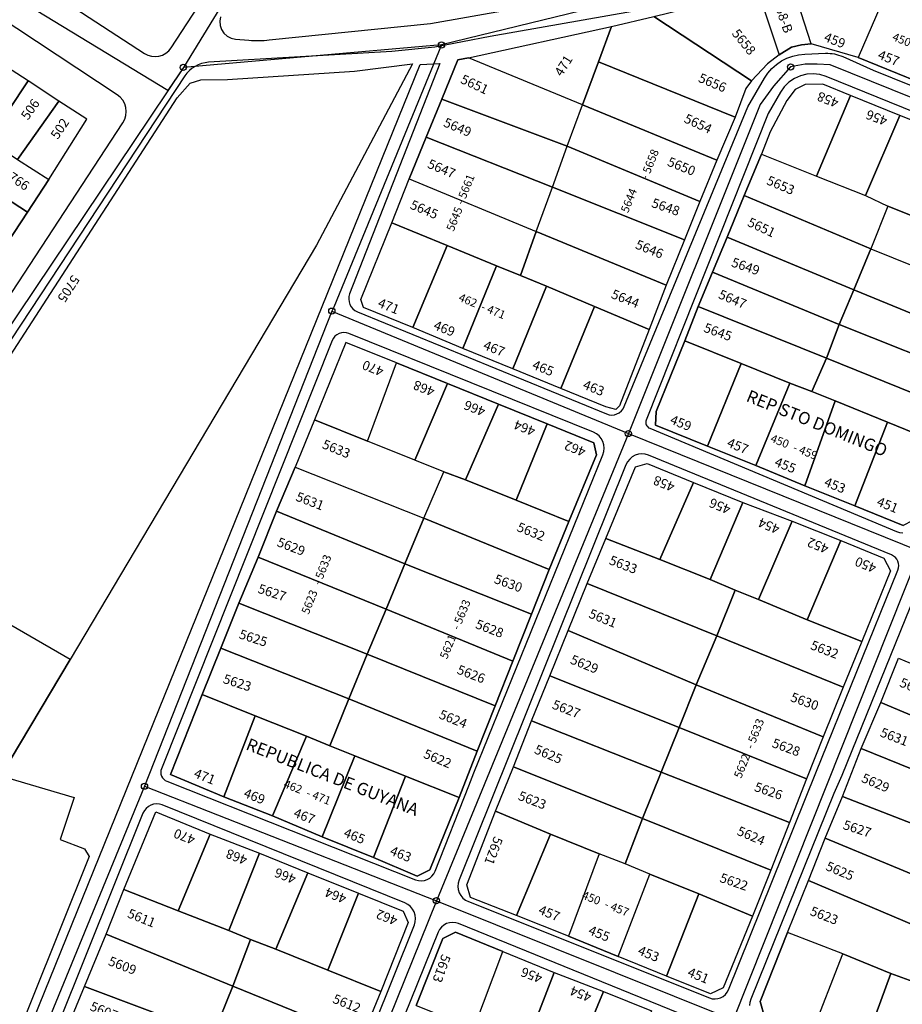
# Model space of a CAD drawing. Extents: x 341800 to 352600, y 6302200 to 6313675.
# Drawn here: x 348128 to 348344, y 6306044 to 6306284 of the extents above; entities that cross this region are included whole.
import ezdxf

# ---------------------------------------------------------------- set-up
doc = ezdxf.new("R2010")
doc.units = 0
doc.header["$MEASUREMENT"] = 0
doc.layers.get('0').update_dxf_attribs({"linetype": 'CONTINUOUS'})
for name, color, linetype in [('1010', 7, 'CONTINUOUS'), ('1400', 7, 'CONTINUOUS'), ('1500', 7, 'CONTINUOUS'), ('2000', 7, 'CONTINUOUS'), ('2510', 7, 'CONTINUOUS'), ('LIMITE_PREDIAL', 7, 'CONTINUOUS')]:
    doc.layers.add(name, color=color, linetype=linetype)

msp = doc.modelspace()

# ---------------------------------------------------------------- linework, layer by layer
at = {"color": 10}
for points in [[(348211.57, 6306343.18), (348168.25, 6306272.46)], [(348285.79, 6306295.67), (348280.61, 6306290.1), (348231.22, 6306277.93)], [(348168.25, 6306272.46), (348164.49, 6306266.85), (348121.71, 6306292.82)], [(348231.22, 6306277.93), (348168.25, 6306272.46)], [(348231.22, 6306277.93), (348204.95, 6306213.96), (348204.47, 6306212.99)], [(348168.25, 6306272.46), (348083.59, 6306146.29)], [(348316.36, 6306272.57), (348312.16, 6306267.89), (348308.93, 6306263.37), (348276.8, 6306183.12)], [(348386.1, 6306248.83), (348326.04, 6306273.05), (348322.81, 6306273.21), (348319.91, 6306273.21), (348316.36, 6306272.57)], [(348204.47, 6306212.99), (348158.78, 6306097.07)], [(348204.47, 6306212.99), (348276.8, 6306183.12)], [(348276.8, 6306183.12), (348229.98, 6306069.14)], [(348276.8, 6306183.12), (348347.84, 6306154.38)], [(348347.84, 6306154.38), (348302.31, 6306040.07)], [(348158.78, 6306097.07), (348107.76, 6305973.07)], [(348158.78, 6306097.07), (348229.98, 6306069.14)], [(348229.98, 6306069.14), (348179.72, 6305944.52), (348184.45, 6305942.56)], [(348229.98, 6306069.14), (348302.31, 6306040.07)]]:
    msp.add_lwpolyline(points, dxfattribs=at)
at = {"layer": '1400', "color": 2}
for points in [[(348347.2, 6306269), (348332.8, 6306274.9), (348321.4, 6306278.2), (348319, 6306278), (348316.6, 6306277.4), (348313.6, 6306275.5), (348310.7, 6306273.3), (348306.8, 6306269.2), (348305.4, 6306267.3), (348302.8, 6306260.3), (348298.4, 6306249.8), (348294.2, 6306239.7), (348290.5, 6306230.4), (348286, 6306219.3), (348281.9, 6306208.5), (348274.6, 6306189.9), (348273.7, 6306189), (348271.3, 6306189.6), (348260.3, 6306194.1), (348248.6, 6306198.9), (348236.4, 6306203.9), (348224.2, 6306209), (348212.2, 6306213.9), (348211.5, 6306215.8), (348219.1, 6306234.5), (348223.3, 6306245.3), (348227.5, 6306255.4), (348231.3, 6306264.7), (348235.2, 6306274.3), (348237.8, 6306274.8), (348272.7, 6306282.4), (348283, 6306284.9)], [(348125.3, 6306229.6), (348130.2, 6306237.1), (348135.4, 6306245.1), (348144.7, 6306259.8), (348137.9, 6306264.2), (348130.4, 6306269.2), (348122.3, 6306274.4)], [(348095, 6306154.3), (348166.7, 6306265), (348169.9, 6306268.6), (348172.5, 6306269.4), (348179, 6306269.5), (348210, 6306271.5), (348224.1, 6306273.3), (348200.7, 6306229.1), (348140.6, 6306128), (348123.7, 6306099.6), (348141.6, 6306094.3), (348138.2, 6306084.1), (348144.1, 6306081.8), (348145.3, 6306079.9), (348109.7, 6305991.3)], [(348354.7, 6306256.1), (348343, 6306260.7), (348331, 6306265.6), (348324.2, 6306268.4), (348319.9, 6306268.3), (348317.5, 6306267.1), (348315.4, 6306264.4), (348311.4, 6306256.7), (348309.3, 6306251.3), (348305, 6306241.2), (348300.9, 6306231), (348297.3, 6306222.5)], [(348297.3, 6306222.5), (348293.8, 6306214.1), (348290.6, 6306205.7), (348283.6, 6306188.5), (348283.4, 6306185.2), (348296.1, 6306180), (348307.9, 6306175.3), (348319.8, 6306170.4), (348332, 6306165.5), (348343.8, 6306160.7)], [(348269, 6306177.95), (348268.4, 6306180.85), (348257, 6306185.45), (348245.1, 6306190.25), (348232.7, 6306195.35), (348220.2, 6306200.35), (348207.9, 6306205.35), (348200.2, 6306186.45), (348195.5, 6306174.95), (348191, 6306164.15), (348186.5, 6306152.95), (348181.8, 6306141.75), (348177.4, 6306130.75), (348172.8, 6306119.45), (348165.1, 6306099.95), (348178.1, 6306094.45), (348190, 6306089.85), (348202.1, 6306084.75), (348214.6, 6306079.65), (348225.3, 6306075.15), (348228.4, 6306076.65), (348235.5, 6306094.35), (348239.9, 6306105.65), (348244.3, 6306116.65), (348248.6, 6306127.55), (348253.2, 6306139.05), (348257.5, 6306149.95), (348262.3, 6306161.65), (348269, 6306177.95)], [(348339.1, 6306152.7), (348340.7, 6306149.6), (348333.7, 6306132.4), (348329.2, 6306121.2), (348324.3, 6306109.1), (348320.2, 6306098.9), (348316.1, 6306088.2), (348311.5, 6306076.6), (348307.1, 6306065.4), (348299.9, 6306047.9), (348296.8, 6306046.4), (348286.1, 6306050.7), (348274.3, 6306055.5), (348262.2, 6306060.5), (348249.5, 6306065.5), (348238.3, 6306069.9), (348237.4, 6306073), (348244.4, 6306091), (348248.8, 6306101.8), (348253.2, 6306113), (348257.6, 6306124), (348262.1, 6306135.1), (348266.7, 6306146.5), (348271.3, 6306157.5), (348278.5, 6306175), (348281.4, 6306175.8), (348292.7, 6306171.2), (348304.7, 6306166.3), (348316.7, 6306161.7), (348328.6, 6306157), (348339.1, 6306152.7)], [(348310, 6306040.8), (348308.9, 6306044.5), (348315.6, 6306061.4), (348320.7, 6306074.1), (348324.8, 6306084.4), (348329, 6306094.6), (348333.6, 6306106.3), (348338.4, 6306117.5), (348342.7, 6306128.3), (348344.2, 6306127.7)], [(348140.2, 6306038.8), (348144.1, 6306048.2), (348149.4, 6306061), (348153.7, 6306071.9), (348161.5, 6306090.8), (348174.8, 6306085.4), (348186.8, 6306080.7), (348198.6, 6306075.9), (348211, 6306071), (348221.9, 6306066.6), (348223.1, 6306063.8), (348216.4, 6306047), (348211.7, 6306035.5)], [(348225, 6306043.55), (348231.5, 6306059.95), (348234.6, 6306061.45), (348246.2, 6306056.75), (348258.7, 6306051.65), (348270.7, 6306046.95), (348282.4, 6306042.25)]]:
    msp.add_lwpolyline(points, dxfattribs=at)
at = {"layer": '1500'}
for centre in [(348231.21, 6306277.93), (348168.24, 6306272.46), (348316.35, 6306272.57), (348204.46, 6306212.99), (348276.79, 6306183.12), (348158.77, 6306097.07), (348229.97, 6306069.14)]:
    msp.add_circle(centre, 0.759, dxfattribs=at)
at = {"layer": '2000', "color": 1}
for points in [[(348094.2, 6306317.92), (348158.78, 6306275.84), (348159.59, 6306275.41), (348160.47, 6306275.16), (348161.39, 6306275.08), (348162.3, 6306275.18), (348163.17, 6306275.45), (348163.98, 6306275.9), (348164.68, 6306276.49), (348165.25, 6306277.2), (348245.25, 6306399.9)], [(348082.5, 6306150.5), (348153.52, 6306258.93), (348153.97, 6306259.79), (348154.24, 6306260.72), (348154.33, 6306261.69), (348154.23, 6306262.66), (348153.94, 6306263.58), (348153.47, 6306264.44), (348152.85, 6306265.19), (348152.1, 6306265.8), (348088.44, 6306307.93)], [(348177.33, 6306284.83), (348177.12, 6306283.77), (348177.2, 6306282.69), (348177.54, 6306281.67), (348178.14, 6306280.77), (348178.95, 6306280.06), (348179.91, 6306279.57), (348180.97, 6306279.35), (348184.21, 6306279.1), (348184.83, 6306279.05), (348185.45, 6306279.03), (348186.08, 6306279.01), (348186.7, 6306279.01), (348187.32, 6306279.03), (348187.94, 6306279.06), (348188.57, 6306279.1), (348189.19, 6306279.16), (348228.5, 6306283.2), (348275.22, 6306291.46)], [(348277.77, 6306286.11), (348243.1, 6306280), (348229.6, 6306277.4), (348219.1, 6306276.3), (348174.4, 6306273.7), (348173.54, 6306273.6), (348172.7, 6306273.4), (348171.88, 6306273.1), (348171.11, 6306272.71), (348170.38, 6306272.24), (348169.72, 6306271.68), (348169.12, 6306271.05), (348168.6, 6306270.36), (348034.3, 6306066.7)], [(348111.74, 6305991.2), (348226, 6306273.2), (348230.8, 6306273.4), (348208.81, 6306217.22), (348208.63, 6306216.58), (348208.58, 6306215.91), (348208.65, 6306215.25), (348208.85, 6306214.62), (348209.17, 6306214.04), (348209.6, 6306213.53), (348210.11, 6306213.11), (348210.7, 6306212.8), (348271.47, 6306187.89), (348272.09, 6306187.7), (348272.74, 6306187.64), (348273.39, 6306187.71), (348274.01, 6306187.9), (348274.58, 6306188.21), (348275.08, 6306188.62), (348275.49, 6306189.13), (348275.8, 6306189.7), (348305.9, 6306262.8), (348310.01, 6306269.83), (348310.84, 6306271.06), (348311.82, 6306272.18), (348312.93, 6306273.17), (348314.15, 6306274.02), (348315.47, 6306274.7), (348316.87, 6306275.21), (348318.32, 6306275.55), (348319.8, 6306275.7), (348324.9, 6306275.9), (348325.44, 6306275.91), (348325.97, 6306275.88), (348326.51, 6306275.83), (348327.04, 6306275.74), (348327.56, 6306275.62), (348328.08, 6306275.48), (348328.58, 6306275.3), (348329.08, 6306275.1), (348336.5, 6306271.8), (348381.6, 6306253.6)], [(348378.17, 6306248.67), (348325.01, 6306270.22), (348323.48, 6306270.69), (348321.89, 6306270.87), (348320.29, 6306270.77), (348318.74, 6306270.39), (348317.28, 6306269.74), (348315.96, 6306268.83), (348314.82, 6306267.71), (348313.9, 6306266.4), (348310.9, 6306261.2), (348281.16, 6306186.4), (348281.08, 6306186.11), (348281.05, 6306185.81), (348281.08, 6306185.51), (348281.17, 6306185.23), (348281.31, 6306184.96), (348281.51, 6306184.73), (348281.74, 6306184.54), (348282, 6306184.4), (348342.2, 6306159.2), (348342.96, 6306158.97), (348343.74, 6306158.89)], [(348237.9, 6306097.15), (348239.1, 6306100.35), (348270.6, 6306177.95), (348270.83, 6306178.74), (348270.91, 6306179.56), (348270.82, 6306180.38), (348270.58, 6306181.17), (348270.18, 6306181.9), (348269.65, 6306182.53), (348269.01, 6306183.05), (348268.28, 6306183.43), (348208.6, 6306207.55), (348208.02, 6306207.72), (348207.41, 6306207.78), (348206.81, 6306207.71), (348206.23, 6306207.53), (348205.69, 6306207.23), (348205.23, 6306206.84), (348204.85, 6306206.37), (348204.57, 6306205.83), (348162.9, 6306101.35), (348162.77, 6306100.9), (348162.73, 6306100.44), (348162.78, 6306099.98), (348162.93, 6306099.53), (348163.15, 6306099.13), (348163.45, 6306098.77), (348163.81, 6306098.48), (348164.23, 6306098.27), (348224.9, 6306074.25), (348225.59, 6306074.05), (348226.31, 6306073.99), (348227.03, 6306074.07), (348227.71, 6306074.29), (348228.34, 6306074.64), (348228.89, 6306075.11), (348229.34, 6306075.68), (348229.67, 6306076.32), (348237.9, 6306097.15)], [(348322.51, 6306100.3), (348322.5, 6306100.3), (348342.55, 6306149.82), (348342.71, 6306150.35), (348342.76, 6306150.9), (348342.7, 6306151.45), (348342.54, 6306151.98), (348342.27, 6306152.47), (348341.92, 6306152.89), (348341.49, 6306153.24), (348341, 6306153.5), (348281.72, 6306177.83), (348280.92, 6306178.07), (348280.1, 6306178.15), (348279.27, 6306178.06), (348278.48, 6306177.82), (348277.74, 6306177.42), (348277.11, 6306176.89), (348276.58, 6306176.24), (348276.2, 6306175.5), (348235.5, 6306074.2), (348235.28, 6306073.43), (348235.21, 6306072.64), (348235.29, 6306071.85), (348235.53, 6306071.09), (348235.92, 6306070.39), (348236.43, 6306069.78), (348237.05, 6306069.28), (348237.76, 6306068.91), (348296.58, 6306045.43), (348297.25, 6306045.23), (348297.94, 6306045.17), (348298.64, 6306045.25), (348299.3, 6306045.46), (348299.91, 6306045.79), (348300.44, 6306046.24), (348300.88, 6306046.78), (348301.2, 6306047.4), (348322.51, 6306100.3)], [(348306.41, 6306043.6), (348306.49, 6306044.41), (348306.71, 6306045.19), (348327, 6306095.4), (348328.9, 6306099.8), (348348, 6306146.7), (348348.28, 6306147.22), (348348.65, 6306147.69), (348349.1, 6306148.07), (348349.62, 6306148.35), (348350.19, 6306148.53), (348350.78, 6306148.6), (348351.37, 6306148.55), (348351.94, 6306148.39), (348412.42, 6306124.78)], [(348199.3, 6306000.2), (348224.59, 6306063.22), (348224.82, 6306064), (348224.89, 6306064.81), (348224.8, 6306065.61), (348224.56, 6306066.39), (348224.17, 6306067.1), (348223.65, 6306067.72), (348223.02, 6306068.23), (348222.3, 6306068.6), (348163.08, 6306092.49), (348162.4, 6306092.69), (348161.7, 6306092.75), (348161, 6306092.68), (348160.33, 6306092.46), (348159.71, 6306092.13), (348159.17, 6306091.67), (348158.73, 6306091.12), (348158.4, 6306090.5), (348116.46, 6305986.26)], [(348293.9, 6306039.75), (348235.39, 6306063.56), (348234.67, 6306063.77), (348233.92, 6306063.84), (348233.17, 6306063.76), (348232.46, 6306063.54), (348231.8, 6306063.18), (348231.22, 6306062.7), (348230.75, 6306062.12), (348230.4, 6306061.45), (348188.7, 6305958.15)]]:
    msp.add_lwpolyline(points, dxfattribs=at)
at = {"layer": 'LIMITE_PREDIAL', "color": 4}
for points in [[(348308.4, 6306291.2), (348313.6, 6306275.5), (348316.6, 6306277.4), (348319, 6306278), (348321.4, 6306278.2), (348316.5, 6306293.4), (348310.7, 6306291.7), (348308.4, 6306291.2)], [(348332.8, 6306274.9), (348321.4, 6306278.2), (348316.5, 6306293.4), (348322.4, 6306294.1), (348332.8, 6306293.4), (348340.5, 6306292.6), (348332.8, 6306274.9)], [(348313.6, 6306275.5), (348310.7, 6306273.3), (348306.8, 6306269.2), (348283, 6306284.9), (348301.3, 6306289.4), (348308.4, 6306291.2), (348313.6, 6306275.5)], [(348356, 6306291), (348340.5, 6306292.6), (348332.8, 6306274.9), (348347.2, 6306269), (348356, 6306291)], [(348306.8, 6306269.2), (348305.4, 6306267.3), (348302.8, 6306260.3), (348269.5, 6306273.8), (348272.7, 6306282.4), (348283, 6306284.9), (348306.8, 6306269.2)], [(348272.7, 6306282.4), (348269.5, 6306273.8), (348265.6, 6306263.3), (348237.8, 6306274.8), (348272.7, 6306282.4)], [(348130.4, 6306269.2), (348122.3, 6306274.4), (348113.5, 6306259.3), (348120.7, 6306254.7), (348130.4, 6306269.2)], [(348261.9, 6306253.2), (348265.6, 6306263.3), (348237.8, 6306274.8), (348235.2, 6306274.3), (348231.3, 6306264.7), (348261.9, 6306253.2)], [(348302.8, 6306260.3), (348298.4, 6306249.8), (348265.6, 6306263.3), (348269.5, 6306273.8), (348302.8, 6306260.3)], [(348224.1, 6306273.3), (348200.7, 6306229.1), (348140.6, 6306128), (348095, 6306154.3), (348166.7, 6306265), (348169.9, 6306268.6), (348172.5, 6306269.4), (348179, 6306269.5), (348210, 6306271.5), (348224.1, 6306273.3)], [(348137.9, 6306264.2), (348130.4, 6306269.2), (348120.7, 6306254.7), (348127.8, 6306250), (348137.9, 6306264.2)], [(348331, 6306265.6), (348324.2, 6306268.4), (348319.9, 6306268.3), (348317.5, 6306267.1), (348315.4, 6306264.4), (348311.4, 6306256.7), (348309.3, 6306251.3), (348322.7, 6306245.9), (348331, 6306265.6)], [(348135.4, 6306245.1), (348144.7, 6306259.8), (348137.9, 6306264.2), (348127.8, 6306250), (348135.4, 6306245.1)], [(348258.3, 6306243.2), (348261.9, 6306253.2), (348231.3, 6306264.7), (348227.5, 6306255.4), (348258.3, 6306243.2)], [(348343, 6306260.7), (348331, 6306265.6), (348322.7, 6306245.9), (348334.6, 6306241.2), (348343, 6306260.7)], [(348298.4, 6306249.8), (348294.2, 6306239.7), (348261.9, 6306253.2), (348265.6, 6306263.3), (348298.4, 6306249.8)], [(348354.7, 6306256.1), (348343, 6306260.7), (348334.6, 6306241.2), (348340.1, 6306238.6), (348346.8, 6306235.9), (348354.7, 6306256.1)], [(348120.7, 6306254.7), (348127.8, 6306250), (348135.4, 6306245.1), (348130.2, 6306237.1), (348115.4, 6306246.7), (348120.7, 6306254.7)], [(348254.3, 6306232.4), (348258.3, 6306243.2), (348227.5, 6306255.4), (348223.3, 6306245.3), (348254.3, 6306232.4)], [(348294.2, 6306239.7), (348290.5, 6306230.4), (348258.3, 6306243.2), (348261.9, 6306253.2), (348294.2, 6306239.7)], [(348322.7, 6306245.9), (348334.6, 6306241.2), (348340.1, 6306238.6), (348335.9, 6306228.2), (348305, 6306241.2), (348309.3, 6306251.3), (348322.7, 6306245.9)], [(348130.2, 6306237.1), (348125.3, 6306229.6), (348110.6, 6306239.3), (348115.4, 6306246.7), (348130.2, 6306237.1)], [(348254.3, 6306232.4), (348250.5, 6306221.7), (348244.6, 6306224), (348232.6, 6306229), (348219.1, 6306234.5), (348223.3, 6306245.3), (348254.3, 6306232.4)], [(348290.5, 6306230.4), (348286, 6306219.3), (348254.3, 6306232.4), (348258.3, 6306243.2), (348290.5, 6306230.4)], [(348335.9, 6306228.2), (348331.8, 6306218.2), (348300.9, 6306231), (348305, 6306241.2), (348335.9, 6306228.2)], [(348372.4, 6306225.5), (348358.3, 6306231.3), (348346.8, 6306235.9), (348340.1, 6306238.6), (348335.9, 6306228.2), (348368.2, 6306215.2), (348372.4, 6306225.5)], [(348219.1, 6306234.5), (348232.6, 6306229), (348224.2, 6306209), (348212.2, 6306213.9), (348211.5, 6306215.8), (348219.1, 6306234.5)], [(348286, 6306219.3), (348281.9, 6306208.5), (348268.5, 6306214.1), (348256.8, 6306219.1), (348250.5, 6306221.7), (348254.3, 6306232.4), (348286, 6306219.3)], [(348331.8, 6306218.2), (348328.2, 6306209.7), (348297.3, 6306222.5), (348300.9, 6306231), (348331.8, 6306218.2)], [(348232.6, 6306229), (348244.6, 6306224), (348236.4, 6306203.9), (348224.2, 6306209), (348232.6, 6306229)], [(348368.2, 6306215.2), (348363.9, 6306205), (348331.8, 6306218.2), (348335.9, 6306228.2), (348368.2, 6306215.2)], [(348244.6, 6306224), (348250.5, 6306221.7), (348256.8, 6306219.1), (348248.6, 6306198.9), (348236.4, 6306203.9), (348244.6, 6306224)], [(348328.2, 6306209.7), (348325.1, 6306201.5), (348293.8, 6306214.1), (348297.3, 6306222.5), (348328.2, 6306209.7)], [(348256.8, 6306219.1), (348268.5, 6306214.1), (348260.3, 6306194.1), (348248.6, 6306198.9), (348256.8, 6306219.1)], [(348363.9, 6306205), (348360.5, 6306196.9), (348328.2, 6306209.7), (348331.8, 6306218.2), (348363.9, 6306205)], [(348268.5, 6306214.1), (348281.9, 6306208.5), (348274.6, 6306189.9), (348273.7, 6306189), (348271.3, 6306189.6), (348260.3, 6306194.1), (348268.5, 6306214.1)], [(348325.1, 6306201.5), (348321.5, 6306193.4), (348316.2, 6306195.4), (348304.3, 6306200.2), (348290.6, 6306205.7), (348293.8, 6306214.1), (348325.1, 6306201.5)], [(348360.5, 6306196.9), (348357.1, 6306188.6), (348325.1, 6306201.5), (348328.2, 6306209.7), (348360.5, 6306196.9)], [(348213.2, 6306181.25), (348220.2, 6306200.35), (348207.9, 6306205.35), (348200.2, 6306186.45), (348213.2, 6306181.25)], [(348290.6, 6306205.7), (348304.3, 6306200.2), (348296.1, 6306180), (348283.4, 6306185.2), (348283.6, 6306188.5), (348290.6, 6306205.7)], [(348357.1, 6306188.6), (348353.6, 6306180.4), (348340, 6306185.9), (348327.2, 6306191.1), (348321.5, 6306193.4), (348325.1, 6306201.5), (348357.1, 6306188.6)], [(348220.2, 6306200.35), (348232.7, 6306195.35), (348224.7, 6306176.65), (348213.2, 6306181.25), (348220.2, 6306200.35)], [(348304.3, 6306200.2), (348316.2, 6306195.4), (348307.9, 6306175.3), (348296.1, 6306180), (348304.3, 6306200.2)], [(348232.7, 6306195.35), (348245.1, 6306190.25), (348237.1, 6306171.85), (348231.8, 6306173.75), (348224.7, 6306176.65), (348232.7, 6306195.35)], [(348316.2, 6306195.4), (348321.5, 6306193.4), (348327.2, 6306191.1), (348319.8, 6306170.4), (348307.9, 6306175.3), (348316.2, 6306195.4)], [(348245.1, 6306190.25), (348257, 6306185.45), (348249.4, 6306166.85), (348237.1, 6306171.85), (348245.1, 6306190.25)], [(348327.2, 6306191.1), (348340, 6306185.9), (348332, 6306165.5), (348319.8, 6306170.4), (348327.2, 6306191.1)], [(348200.2, 6306186.45), (348195.5, 6306174.95), (348226.9, 6306162.45), (348231.8, 6306173.75), (348224.7, 6306176.65), (348213.2, 6306181.25), (348200.2, 6306186.45)], [(348257, 6306185.45), (348268.4, 6306180.85), (348269, 6306177.95), (348262.3, 6306161.65), (348249.4, 6306166.85), (348257, 6306185.45)], [(348340, 6306185.9), (348353.6, 6306180.4), (348346, 6306161.8), (348343.8, 6306160.7), (348332, 6306165.5), (348340, 6306185.9)], [(348278.5, 6306175), (348281.4, 6306175.8), (348292.7, 6306171.2), (348284.5, 6306152.4), (348271.3, 6306157.5), (348278.5, 6306175)], [(348226.9, 6306162.45), (348222.3, 6306151.35), (348191, 6306164.15), (348195.5, 6306174.95), (348226.9, 6306162.45)], [(348231.8, 6306173.75), (348237.1, 6306171.85), (348249.4, 6306166.85), (348262.3, 6306161.65), (348257.5, 6306149.95), (348226.9, 6306162.45), (348231.8, 6306173.75)], [(348292.7, 6306171.2), (348304.7, 6306166.3), (348296.7, 6306147.5), (348284.5, 6306152.4), (348292.7, 6306171.2)], [(348304.7, 6306166.3), (348316.7, 6306161.7), (348308.5, 6306142.6), (348302.8, 6306144.9), (348296.7, 6306147.5), (348304.7, 6306166.3)], [(348222.3, 6306151.35), (348217.7, 6306140.25), (348186.5, 6306152.95), (348191, 6306164.15), (348222.3, 6306151.35)], [(348257.5, 6306149.95), (348253.2, 6306139.05), (348222.3, 6306151.35), (348226.9, 6306162.45), (348257.5, 6306149.95)], [(348316.7, 6306161.7), (348328.6, 6306157), (348320.4, 6306137.7), (348308.5, 6306142.6), (348316.7, 6306161.7)], [(348271.3, 6306157.5), (348284.5, 6306152.4), (348296.7, 6306147.5), (348302.8, 6306144.9), (348298.4, 6306133.8), (348266.7, 6306146.5), (348271.3, 6306157.5)], [(348328.6, 6306157), (348339.1, 6306152.7), (348340.7, 6306149.6), (348333.7, 6306132.4), (348320.4, 6306137.7), (348328.6, 6306157)], [(348123.7, 6306099.6), (348140.6, 6306128), (348095, 6306154.3), (348077.8, 6306127), (348123.7, 6306099.6)], [(348217.7, 6306140.25), (348213.1, 6306129.25), (348181.8, 6306141.75), (348186.5, 6306152.95), (348217.7, 6306140.25)], [(348253.2, 6306139.05), (348248.6, 6306127.55), (348217.7, 6306140.25), (348222.3, 6306151.35), (348253.2, 6306139.05)], [(348298.4, 6306133.8), (348293.3, 6306121.8), (348262.1, 6306135.1), (348266.7, 6306146.5), (348298.4, 6306133.8)], [(348302.8, 6306144.9), (348308.5, 6306142.6), (348320.4, 6306137.7), (348333.7, 6306132.4), (348329.2, 6306121.2), (348298.4, 6306133.8), (348302.8, 6306144.9)], [(348213.1, 6306129.25), (348208.6, 6306118.35), (348177.4, 6306130.75), (348181.8, 6306141.75), (348213.1, 6306129.25)], [(348248.6, 6306127.55), (348244.3, 6306116.65), (348213.1, 6306129.25), (348217.7, 6306140.25), (348248.6, 6306127.55)], [(348293.3, 6306121.8), (348289.2, 6306111.4), (348257.6, 6306124), (348262.1, 6306135.1), (348293.3, 6306121.8)], [(348329.2, 6306121.2), (348324.3, 6306109.1), (348293.3, 6306121.8), (348298.4, 6306133.8), (348329.2, 6306121.2)], [(348208.6, 6306118.35), (348204, 6306106.95), (348198.3, 6306109.25), (348185.8, 6306114.25), (348172.8, 6306119.45), (348177.4, 6306130.75), (348208.6, 6306118.35)], [(348244.3, 6306116.65), (348239.9, 6306105.65), (348208.6, 6306118.35), (348213.1, 6306129.25), (348244.3, 6306116.65)], [(348342.7, 6306128.3), (348344.2, 6306127.7), (348356.3, 6306122.8), (348368, 6306118.4), (348374, 6306115.7), (348369.5, 6306104.4), (348338.4, 6306117.5), (348342.7, 6306128.3)], [(348289.2, 6306111.4), (348284.8, 6306100.5), (348253.2, 6306113), (348257.6, 6306124), (348289.2, 6306111.4)], [(348324.3, 6306109.1), (348320.2, 6306098.9), (348289.2, 6306111.4), (348293.3, 6306121.8), (348324.3, 6306109.1)], [(348172.8, 6306119.45), (348185.8, 6306114.25), (348178.1, 6306094.45), (348165.1, 6306099.95), (348172.8, 6306119.45)], [(348239.9, 6306105.65), (348235.5, 6306094.35), (348222.4, 6306099.55), (348210.1, 6306104.45), (348204, 6306106.95), (348208.6, 6306118.35), (348239.9, 6306105.65)], [(348369.5, 6306104.4), (348364.9, 6306093.6), (348333.6, 6306106.3), (348338.4, 6306117.5), (348369.5, 6306104.4)], [(348185.8, 6306114.25), (348198.3, 6306109.25), (348190, 6306089.85), (348178.1, 6306094.45), (348185.8, 6306114.25)], [(348284.8, 6306100.5), (348280.2, 6306089.2), (348248.8, 6306101.8), (348253.2, 6306113), (348284.8, 6306100.5)], [(348320.2, 6306098.9), (348316.1, 6306088.2), (348284.8, 6306100.5), (348289.2, 6306111.4), (348320.2, 6306098.9)], [(348198.3, 6306109.25), (348204, 6306106.95), (348210.1, 6306104.45), (348202.1, 6306084.75), (348190, 6306089.85), (348198.3, 6306109.25)], [(348364.9, 6306093.6), (348360.4, 6306082.4), (348329, 6306094.6), (348333.6, 6306106.3), (348364.9, 6306093.6)], [(348210.1, 6306104.45), (348222.4, 6306099.55), (348214.6, 6306079.65), (348202.1, 6306084.75), (348210.1, 6306104.45)], [(348280.2, 6306089.2), (348276, 6306078.1), (348269.7, 6306080.6), (348257.8, 6306085.4), (348244.4, 6306091), (348248.8, 6306101.8), (348280.2, 6306089.2)], [(348123.7, 6306099.6), (348141.6, 6306094.3), (348138.2, 6306084.1), (348144.1, 6306081.8), (348145.3, 6306079.9), (348109.7, 6305991.3), (348105.1, 6305990.2), (348067.5, 6306004.5), (348107, 6306071.6), (348123.7, 6306099.6)], [(348222.4, 6306099.55), (348235.5, 6306094.35), (348228.4, 6306076.65), (348225.3, 6306075.15), (348214.6, 6306079.65), (348222.4, 6306099.55)], [(348316.1, 6306088.2), (348311.5, 6306076.6), (348280.2, 6306089.2), (348284.8, 6306100.5), (348316.1, 6306088.2)], [(348360.4, 6306082.4), (348356.2, 6306071.4), (348324.8, 6306084.4), (348329, 6306094.6), (348360.4, 6306082.4)], [(348244.4, 6306091), (348257.8, 6306085.4), (348249.5, 6306065.5), (348238.3, 6306069.9), (348237.4, 6306073), (348244.4, 6306091)], [(348161.5, 6306090.8), (348174.8, 6306085.4), (348167, 6306066.7), (348153.7, 6306071.9), (348161.5, 6306090.8)], [(348311.5, 6306076.6), (348307.1, 6306065.4), (348294, 6306070.8), (348282, 6306075.6), (348276, 6306078.1), (348280.2, 6306089.2), (348311.5, 6306076.6)], [(348174.8, 6306085.4), (348186.8, 6306080.7), (348179.3, 6306061.9), (348167, 6306066.7), (348174.8, 6306085.4)], [(348249.5, 6306065.5), (348257.8, 6306085.4), (348269.7, 6306080.6), (348262.2, 6306060.5), (348249.5, 6306065.5)], [(348356.2, 6306071.4), (348351.8, 6306060.9), (348320.7, 6306074.1), (348324.8, 6306084.4), (348356.2, 6306071.4)], [(348186.8, 6306080.7), (348198.6, 6306075.9), (348190.8, 6306057.3), (348184.6, 6306059.7), (348179.3, 6306061.9), (348186.8, 6306080.7)], [(348262.2, 6306060.5), (348274.3, 6306055.5), (348282, 6306075.6), (348276, 6306078.1), (348269.7, 6306080.6), (348262.2, 6306060.5)], [(348198.6, 6306075.9), (348211, 6306071), (348203.5, 6306052.2), (348190.8, 6306057.3), (348198.6, 6306075.9)], [(348282, 6306075.6), (348294, 6306070.8), (348286.1, 6306050.7), (348274.3, 6306055.5), (348282, 6306075.6)], [(348153.7, 6306071.9), (348167, 6306066.7), (348179.3, 6306061.9), (348184.6, 6306059.7), (348180.3, 6306048.3), (348149.4, 6306061), (348153.7, 6306071.9)], [(348351.8, 6306060.9), (348347.1, 6306049.1), (348340.8, 6306051.4), (348329.1, 6306056.2), (348315.6, 6306061.4), (348320.7, 6306074.1), (348351.8, 6306060.9)], [(348211, 6306071), (348221.9, 6306066.6), (348223.1, 6306063.8), (348216.4, 6306047), (348203.5, 6306052.2), (348211, 6306071)], [(348294, 6306070.8), (348307.1, 6306065.4), (348299.9, 6306047.9), (348296.8, 6306046.4), (348286.1, 6306050.7), (348294, 6306070.8)], [(348180.3, 6306048.3), (348175.5, 6306036.4), (348144.1, 6306048.2), (348149.4, 6306061), (348180.3, 6306048.3)], [(348246.2, 6306056.75), (348234.6, 6306061.45), (348231.5, 6306059.95), (348225, 6306043.55), (348239.1, 6306037.95), (348246.2, 6306056.75)], [(348315.6, 6306061.4), (348308.9, 6306044.5), (348310, 6306040.8), (348321.4, 6306036.3), (348329.1, 6306056.2), (348315.6, 6306061.4)], [(348184.6, 6306059.7), (348190.8, 6306057.3), (348203.5, 6306052.2), (348216.4, 6306047), (348211.7, 6306035.5), (348180.3, 6306048.3), (348184.6, 6306059.7)], [(348246.2, 6306056.75), (348258.7, 6306051.65), (348251.5, 6306033.05), (348239.1, 6306037.95), (348246.2, 6306056.75)], [(348329.1, 6306056.2), (348340.8, 6306051.4), (348333.5, 6306031.4), (348321.4, 6306036.3), (348329.1, 6306056.2)], [(348258.7, 6306051.65), (348270.7, 6306046.95), (348263, 6306028.35), (348256.8, 6306030.75), (348251.5, 6306033.05), (348258.7, 6306051.65)], [(348340.8, 6306051.4), (348347.1, 6306049.1), (348353, 6306046.7), (348345.3, 6306026.5), (348333.5, 6306031.4), (348340.8, 6306051.4)], [(348175.5, 6306036.4), (348171.5, 6306026.2), (348140.2, 6306038.8), (348144.1, 6306048.2), (348175.5, 6306036.4)], [(348211.7, 6306035.5), (348207.2, 6306024.6), (348175.5, 6306036.4), (348180.3, 6306048.3), (348211.7, 6306035.5)], [(348270.7, 6306046.95), (348282.4, 6306042.25), (348274.9, 6306023.55), (348263, 6306028.35), (348270.7, 6306046.95)]]:
    msp.add_lwpolyline(points, dxfattribs=at)

# ---------------------------------------------------------------- texts
at = {"color": 10}
for s, rotation, p in [('REP STO DOMINGO', 337.9878, (348305.3, 6306191.1)), ('REPUBLICA DE GUYANA', 338.5608, (348183.27, 6306106.11))]:
    msp.add_text(s, height=3, rotation=rotation, dxfattribs=at).set_placement(p)
at = {"layer": '1010', "color": 10}
for s, rotation, p in [('450', 338.0451, (348340.99, 6306279.15)), (' - 5658', 68.182, (348281.24, 6306244.36)), (' - 5661', 68.0674, (348236.28, 6306238.23)), ('5644', 68.182, (348276.71, 6306236.8)), ('5645', 68.0674, (348234.16, 6306232.29)), ('462', 337.5867, (348235.19, 6306215.57)), (' - 471', 337.5867, (348240.1, 6306213.55)), ('450', 337.9878, (348311.26, 6306181.18)), (' - 459', 337.9878, (348316.18, 6306179.19)), (' - 5633', 68.4685, (348201.41, 6306145.43)), ('5623', 68.4685, (348198.82, 6306138.85)), (' - 5633', 67.6663, (348235.24, 6306134.48)), ('5621', 67.6663, (348232.55, 6306127.94)), (' - 5633', 68.2966, (348306.93, 6306105.41)), ('5622', 68.2966, (348304.31, 6306098.83)), ('462', 338.5608, (348192.53, 6306096.85)), (' - 471', 338.5608, (348197.47, 6306094.91)), ('450', 338.1024, (348265.29, 6306069.73)), (' - 457', 338.1024, (348270.21, 6306067.75))]:
    msp.add_text(s, height=2, rotation=rotation, dxfattribs=at).set_placement(p)
at = {"layer": '2510', "color": 4}
for s, rotation, p in [('5658-B', 288.9999, (348311.51, 6306290.18)), ('5658', 308.9961, (348301.89, 6306280.66)), ('459', 338.6181, (348324.29, 6306278.96)), ('457', 338.6181, (348337.44, 6306274.65)), ('471', 57.9833, (348260.55, 6306270.06)), ('5651', 335.0084, (348235.65, 6306268.75)), ('5656', 337.0138, (348293.66, 6306269.03)), ('458', 158.8812, (348328.3, 6306264.71)), ('506', 55.0039, (348130.34, 6306259.43)), ('456', 158.8812, (348340.21, 6306260.3)), ('502', 55.978, (348137.6, 6306254.72)), ('5649', 337.0138, (348231.49, 6306258.16)), ('5654', 335.0084, (348290.16, 6306259.16)), ('5647', 337.0138, (348227.59, 6306248.06)), ('5650', 337.9878, (348286.1, 6306248.56)), ('5766', 326.013, (348123.91, 6306246.16)), ('5653', 337.0138, (348310.29, 6306244.02)), ('5645', 337.0138, (348223.34, 6306238.09)), ('5648', 341.0245, (348282.25, 6306238.45)), ('5651', 335.0084, (348305.64, 6306233.86)), ('5646', 337.9878, (348278.3, 6306228.36)), ('5649', 341.0245, (348301.73, 6306223.95)), ('5705', 237.2045, (348141.18, 6306221.99)), ('5644', 337.9878, (348272.4, 6306216.26)), ('5647', 337.0138, (348298.55, 6306216.22)), ('471', 338.1597, (348215.48, 6306214.11)), ('469', 338.1597, (348229.07, 6306208.66)), ('5645', 339.9932, (348294.97, 6306208.02)), ('467', 338.1597, (348241.21, 6306203.8)), ('470', 158.4801, (348217.33, 6306199.17)), ('465', 338.1597, (348253.15, 6306199.01)), ('468', 158.4801, (348229.78, 6306194.26)), ('463', 338.1597, (348265.5, 6306194.16)), ('466', 158.4801, (348242.15, 6306189.39)), ('459', 337.9878, (348286.75, 6306185.62)), ('464', 158.4801, (348254.33, 6306184.59)), ('5633', 337.9878, (348201.91, 6306179.62)), ('462', 158.4801, (348266.62, 6306179.56)), ('457', 337.9878, (348300.64, 6306180.01)), ('455', 337.9878, (348312.24, 6306175.31)), ('458', 158.0791, (348288.32, 6306170.99)), ('453', 337.9878, (348324.34, 6306170.42)), ('5631', 339.0191, (348195.49, 6306166.82)), ('456', 158.0791, (348301.97, 6306165.5)), ('451', 337.9878, (348337.17, 6306165.63)), ('5632', 337.9878, (348249.4, 6306159.42)), ('454', 158.0791, (348313.93, 6306160.68)), ('5629', 339.0191, (348190.89, 6306155.72)), ('452', 158.0791, (348325.86, 6306155.88)), ('5633', 339.0191, (348271.9, 6306151.31)), ('450', 158.0791, (348337.51, 6306151.18)), ('5630', 339.9932, (348243.87, 6306146.71)), ('5627', 341.9985, (348186.25, 6306144.31)), ('5631', 337.9878, (348266.93, 6306138.29)), ('5628', 339.0191, (348239.29, 6306135.71)), ('5625', 341.9985, (348181.65, 6306133.21)), ('5632', 339.0191, (348321, 6306130.59)), ('5629', 337.9878, (348262.43, 6306127.09)), ('5626', 339.0191, (348234.79, 6306124.61)), ('5623', 341.9985, (348177.75, 6306122.31)), ('5633', 337.9878, (348342.75, 6306121.49)), ('5630', 339.9932, (348316.13, 6306117.88)), ('5627', 339.0191, (348258.01, 6306116.09)), ('5624', 337.9878, (348230.41, 6306113.71)), ('5631', 339.0191, (348338, 6306109.3)), ('5628', 339.9932, (348311.63, 6306106.68)), ('5622', 337.0138, (348226.61, 6306104.11)), ('5625', 337.0138, (348253.65, 6306105.19)), ('471', 338.3316, (348170.61, 6306099.33)), ('5629', 337.0138, (348333.44, 6306098.2)), ('469', 338.3316, (348182.75, 6306094.51)), ('5623', 339.0191, (348249.71, 6306093.84)), ('5626', 341.0245, (348307.32, 6306095.97)), ('467', 338.3316, (348194.92, 6306089.68)), ('5627', 341.9985, (348328.96, 6306086.69)), ('470', 158.7093, (348171.35, 6306084.91)), ('465', 338.3316, (348207.14, 6306084.83)), ('5624', 337.0138, (348303.09, 6306085.28)), ('5621', 249.3512, (348244.08, 6306084.98)), ('468', 158.7093, (348184.08, 6306079.95)), ('463', 338.3316, (348218.44, 6306080.42)), ('466', 158.7093, (348195.95, 6306075.32)), ('5625', 337.0138, (348324.74, 6306076.7)), ('5622', 341.0245, (348298.88, 6306073.78)), ('464', 158.7093, (348208.25, 6306070.53)), ('5611', 337.9878, (348154.41, 6306065.15)), ('462', 158.7093, (348220.71, 6306065.19)), ('457', 337.7586, (348254.65, 6306066.03)), ('5623', 339.0191, (348320.9, 6306065.7)), ('455', 337.7586, (348266.83, 6306061.05)), ('453', 337.7586, (348278.9, 6306056.11)), ('5609', 339.0191, (348149.74, 6306053.49)), ('5613', 250.0961, (348231.35, 6306056.25)), ('456', 159.1104, (348256.03, 6306051.11)), ('451', 337.7586, (348291.01, 6306050.82)), ('454', 159.1104, (348268.03, 6306046.53)), ('5612', 337.9878, (348204.46, 6306044.32)), ('5607', 337.9878, (348145.26, 6306042.49))]:
    msp.add_text(s, height=2.3, rotation=rotation, dxfattribs=at).set_placement(p)

doc.saveas('drawing.dxf')
